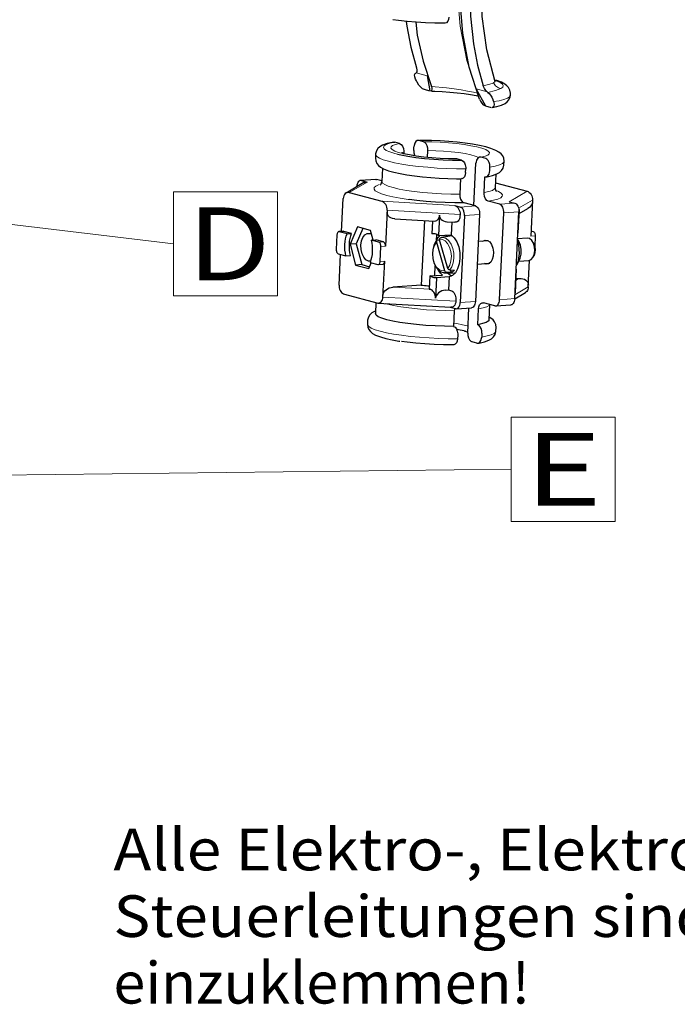
# Model space of a CAD drawing. Units: millimetres. Extents: x 0 to 210, y 0 to 297.
# Drawn here: x 138 to 169, y 98 to 145 of the extents above; entities that cross this region are included whole.
import ezdxf
from ezdxf.enums import TextEntityAlignment as Align

# ---------------------------------------------------------------- set-up
doc = ezdxf.new("R2010")
doc.units = ezdxf.units.MM
doc.header["$LTSCALE"] = 5
doc.linetypes.add('ACAD_ISO15W100', pattern=[39, 12, -3, 12, -3, 0, -3, 0, -3, 0, -3])
doc.linetypes.add('AUSGEZOGEN', pattern=[0])
for name, color, linetype in [('Konstruktionslinien', 7, 'Continuous'), ('Text', 7, 'Continuous'), ('Volllinie breit', 7, 'Continuous'), ('Volllinie schmal', 7, 'Continuous')]:
    doc.layers.add(name, color=color, linetype=linetype)
doc.styles.add('Arial', font='arial.ttf')

# ---------------------------------------------------------------- blocks, each defined once
blk = doc.blocks.new('Plh128_nNn00')
at = {"layer": 'Konstruktionslinien', "color": 96, "linetype": 'ACAD_ISO15W100', "lineweight": 18, "true_color": 0x008000}
for p, q in [((60.0933, 144.6905), (145.0771, 134.5434)), ((60.6464, 122.5368), (161.3064, 123.7108))]:
    blk.add_line(p, q, dxfattribs=at)
at = {"layer": 'Volllinie breit', "color": 9, "linetype": 'AUSGEZOGEN', "lineweight": 25, "true_color": 0xc0c0c0}
for p, q in [((156.7449, 142.3667), (156.7066, 142.4544)), ((156.7388, 142.758), (156.7189, 142.7477)), ((157.2616, 142.6179), (157.3871, 141.8872)), ((157.3988, 141.884), (157.132, 141.9555)), ((160.0874, 141.1636), (159.6271, 141.9841)), ((160.1816, 141.8198), (160.15, 141.8439)), ((160.4284, 141.4571), (160.4551, 141.3725)), ((161.2631, 141.6736), (161.2674, 141.7622)), ((160.0758, 141.1667), (160.3426, 141.0952)), ((155.9288, 139.364), (155.7047, 139.4241)), ((156.6219, 139.0317), (156.6305, 139.2091)), ((157.0928, 139.4448), (156.8687, 139.5049)), ((154.7841, 138.8455), (154.7756, 138.6681)), ((156.1407, 138.9477), (156.1375, 138.8815)), ((157.2886, 138.6942), (157.3047, 139.0285)), ((158.9153, 138.5637), (158.6912, 138.6238)), ((160.0793, 138.6445), (159.8552, 138.7046)), ((155.1125, 138.1805), (155.0816, 137.5416)), ((159.1107, 137.9721), (159.1192, 138.1495)), ((159.5111, 136.3817), (159.6091, 138.411)), ((160.2747, 138.0529), (160.2832, 138.2303)), ((160.957, 138.3356), (160.9656, 138.5132)), ((154.7951, 137.6383), (154.0676, 137.5878)), ((158.8725, 137.6763), (158.8361, 136.9221)), ((160.0001, 137.0029), (160.0365, 137.7571)), ((160.5439, 137.2437), (160.5748, 137.8829)), ((154.2269, 137.4899), (153.3647, 136.9846)), ((154.1097, 137.5836), (154.3846, 137.5099)), ((155.0829, 137.5683), (154.8372, 137.6341)), ((160.5552, 137.4764), (162.0689, 137.0708)), ((153.1538, 135.1383), (153.2303, 136.7234)), ((153.5224, 137.0047), (155.0849, 136.586)), ((158.5876, 136.3837), (158.8626, 136.31)), ((159.5901, 136.3605), (159.04, 136.5079)), ((160.7541, 136.4413), (160.204, 136.5887)), ((161.2067, 136.5655), (161.4817, 136.4918)), ((161.6926, 136.0018), (162.1096, 136.2462)), ((162.3268, 136.6421), (162.2433, 134.9118)), ((155.3427, 136.1573), (155.2592, 134.427)), ((157.8604, 135.9229), (157.813, 134.9391)), ((158.8455, 135.955), (158.8412, 135.8663)), ((159.0567, 135.8984), (158.8555, 131.7278)), ((159.7843, 135.9489), (159.583, 131.7783)), ((160.747, 131.8591), (160.9483, 136.0297)), ((161.4745, 131.9096), (161.6758, 136.0802)), ((161.6474, 135.064), (161.7017, 136.1896)), ((153.9159, 135.3532), (153.5578, 134.5234)), ((154.1689, 135.2854), (153.8488, 134.5436)), ((154.544, 135.1849), (153.9159, 135.3532)), ((155.7032, 135.7447), (157.6126, 135.6345)), ((157.1329, 135.6622), (156.9831, 132.5567)), ((157.5258, 135.6395), (157.4961, 135.024)), ((158.2252, 135.5991), (158.5934, 135.5778)), ((158.4532, 135.5859), (158.4241, 134.9815)), ((152.9285, 134.9779), (152.8943, 134.268)), ((153.2399, 135.1443), (153.0217, 135.1291)), ((153.4142, 135.0275), (153.0427, 135.127)), ((153.6324, 135.0427), (153.261, 135.1422)), ((153.4142, 135.0275), (153.6324, 135.0427)), ((154.509, 135.0408), (154.5934, 135.0024)), ((154.6687, 134.7238), (154.544, 135.1849)), ((157.5684, 135.029), (157.4961, 135.024)), ((157.7143, 134.7061), (157.728, 134.9896)), ((157.813, 134.9391), (158.4241, 134.9815)), ((158.4559, 134.9282), (157.9606, 134.8396)), ((158.4559, 134.9282), (158.4841, 134.9319)), ((162.0788, 134.8206), (161.6134, 134.7883)), ((161.6267, 135.0625), (161.6474, 135.064)), ((162.2554, 135.1619), (162.3645, 135.1327)), ((162.4615, 134.9269), (162.4367, 134.413)), ((153.8488, 134.5436), (153.5578, 134.5234)), ((153.5578, 134.5234), (153.8277, 133.5252)), ((153.8488, 134.5436), (154.1187, 133.5454)), ((154.5724, 134.7171), (154.7907, 134.7323)), ((154.9439, 134.6176), (154.5724, 134.7171)), ((155.1621, 134.6327), (154.7907, 134.7323)), ((155.0067, 133.7019), (155.041, 134.4118)), ((157.7105, 134.6248), (158.1062, 133.2554)), ((157.7526, 134.7135), (157.8623, 134.7328)), ((158.2574, 133.3654), (157.8617, 134.7348)), ((160.2024, 134.6904), (159.7219, 134.657)), ((161.66, 134.4879), (161.5987, 134.4836)), ((161.6179, 134.6437), (161.6064, 134.6429)), ((161.66, 134.4879), (161.684, 134.0737)), ((162.3577, 134.6102), (162.3187, 134.6698)), ((152.9913, 134.0622), (153.3628, 133.9627)), ((153.029, 132.5528), (153.1004, 134.033)), ((153.3628, 133.9627), (153.5811, 133.9778)), ((161.684, 134.0737), (161.6198, 133.6535)), ((162.3704, 133.9257), (162.4008, 133.9901)), ((154.1187, 133.5454), (153.8277, 133.5252)), ((153.8277, 133.5252), (154.4558, 133.3569)), ((154.1187, 133.5454), (154.4938, 133.4449)), ((154.4558, 133.3569), (154.5768, 133.6373)), ((154.521, 133.6523), (154.8925, 133.5527)), ((154.9135, 133.5507), (155.1318, 133.5658)), ((155.1415, 131.9867), (155.2249, 133.7171)), ((157.6327, 133.0149), (157.6555, 133.4876)), ((159.6695, 133.5708), (160.2772, 133.613)), ((161.5639, 133.5239), (161.5524, 133.5231)), ((161.6198, 133.6535), (161.5585, 133.6492)), ((161.6074, 133.6204), (161.633, 133.6518)), ((161.6738, 133.7099), (162.1536, 133.7432)), ((162.1255, 132.4715), (162.1872, 133.7486)), ((157.3984, 132.9986), (157.368, 132.3696)), ((157.3984, 132.9986), (158.0095, 133.041)), ((157.7152, 132.9137), (157.6677, 131.9298)), ((158.3263, 132.9561), (157.7152, 132.9137)), ((158.0775, 133.1555), (158.5803, 133.1361)), ((158.4281, 133.1687), (158.1969, 133.1759)), ((158.3263, 132.9561), (158.296, 132.3272)), ((158.3481, 133.2859), (158.5793, 133.2787)), ((158.4281, 133.1687), (158.3946, 133.2845)), ((161.509, 132.1964), (161.5633, 133.3221)), ((161.5633, 133.3221), (161.5426, 133.3206)), ((156.9831, 132.5567), (155.6174, 132.4619)), ((161.5416, 132.8732), (161.6924, 132.8836)), ((153.2869, 132.1241), (154.8493, 131.7054)), ((157.368, 132.3696), (157.4099, 132.3584)), ((158.1394, 132.3163), (158.296, 132.3272)), ((158.296, 132.3272), (158.3907, 132.3018)), ((161.4744, 131.9075), (161.9911, 132.2103)), ((154.8006, 131.7185), (154.7755, 131.1969)), ((154.8936, 131.6982), (158.3964, 131.4959)), ((158.3743, 131.4972), (158.6271, 131.4295)), ((158.6485, 131.8731), (158.6442, 131.7844)), ((160.5186, 131.5608), (159.9685, 131.7082)), ((160.2378, 130.8991), (160.2729, 131.6266)), ((160.5607, 131.5566), (161.2882, 131.6071)), ((158.5663, 131.3317), (158.5299, 130.5774)), ((158.6692, 131.4253), (159.3967, 131.4758)), ((159.2151, 130.2472), (159.274, 131.4673)), ((159.6939, 130.6582), (159.7303, 131.4125)), ((154.3988, 130.8591), (154.3902, 130.6818)), ((158.7339, 130.1632), (158.7253, 129.9857)), ((159.8979, 130.244), (159.8893, 130.0665)), ((160.5717, 130.3493), (160.5802, 130.5269)), ((159.6511, 129.7708), (159.427, 129.8309))]:
    blk.add_line(p, q, dxfattribs=at)
for points in [[(159.7803, 141.488), (159.2903, 143.0309), (158.9834, 144.6593), (158.873, 145.9842), (158.8776, 146.917)], [(159.3196, 146.8581), (159.3455, 145.4857), (159.4924, 144.1457), (159.6916, 143.1232), (159.9634, 142.1332)], [(160.5301, 142.3188), (160.1318, 143.857), (159.9087, 145.4678), (159.8658, 147.073)], [(158.0725, 145.1385), (157.6344, 145.1425), (157.1856, 145.1582), (156.737, 145.1852), (156.2996, 145.2228), (155.8841, 145.2701), (155.6226, 145.3067)], [(156.2572, 145.2301), (156.2818, 145.0061), (156.481, 143.9835), (156.7528, 142.9936)], [(158.3106, 145.4342), (158.2935, 145.3234), (158.2553, 145.2313), (158.1997, 145.1663), (158.131, 145.1353), (158.0725, 145.1385)], [(156.713, 145.1917), (156.7879, 144.5699), (157.0756, 143.3098), (157.4759, 142.1055)], [(156.7528, 142.9936), (156.7749, 142.8931), (156.7711, 142.8107), (156.7388, 142.758)], [(156.7066, 142.4544), (156.6696, 142.5685), (156.6637, 142.6665), (156.6891, 142.728), (156.7189, 142.7477)], [(161.2648, 141.762), (161.2679, 141.7786), (161.2427, 141.9295), (161.1816, 142.0467), (161.0993, 142.1384), (160.992, 142.2181), (160.8308, 142.301), (160.6063, 142.3833), (160.5222, 142.4066)], [(157.132, 141.9555), (157.0482, 141.9953), (156.9593, 142.0659), (156.8644, 142.1703), (156.7775, 142.3013), (156.7449, 142.3667)], [(157.4336, 141.8823), (157.4573, 141.8811), (157.4961, 141.9107), (157.5081, 141.9655), (157.4982, 142.0363), (157.4759, 142.1055)], [(160.15, 141.8439), (160.0805, 141.9155), (160.0201, 142.0043), (159.9744, 142.1017), (159.9634, 142.1332)], [(157.5004, 141.8767), (157.6369, 141.8739), (157.9873, 141.8593), (158.3554, 141.8356), (158.7134, 141.8035), (159.0489, 141.7643), (159.3554, 141.719), (159.621, 141.6698), (159.7306, 141.6442)], [(159.7803, 141.488), (159.8284, 141.3891), (159.8955, 141.2949), (159.964, 141.2278), (160.0292, 141.1849), (160.0758, 141.1667)], [(160.1816, 141.8198), (160.2501, 141.7611), (160.317, 141.6799), (160.3758, 141.5834), (160.4221, 141.4763), (160.4284, 141.4571)], [(160.3936, 141.092), (160.6063, 141.1329), (160.8322, 141.1986), (161.0099, 141.2822), (161.1126, 141.3597), (161.1978, 141.4635), (161.2524, 141.5965), (161.2567, 141.6751)], [(160.4551, 141.3725), (160.4794, 141.2537), (160.471, 141.161), (160.4279, 141.1023), (160.3927, 141.0975)], [(155.6461, 139.4267), (155.5854, 139.4165), (155.3402, 139.3606), (155.1235, 139.2829), (154.9964, 139.21), (154.8995, 139.1233), (154.824, 139.0079), (154.7856, 138.8663), (154.7875, 138.8453)], [(155.646, 139.4272), (155.6462, 139.4273), (155.7047, 139.4241)], [(155.9288, 139.364), (156.0079, 139.3197), (156.0757, 139.2341), (156.1223, 139.1191), (156.1408, 138.9968), (156.1407, 138.9477)], [(156.8687, 139.5049), (156.7916, 139.5037), (156.7211, 139.4587), (156.6676, 139.3766), (156.637, 139.2708), (156.6305, 139.2091)], [(160.9623, 138.5134), (160.9504, 138.65), (160.8952, 138.7745), (160.8172, 138.8706), (160.7167, 138.9517), (160.5715, 139.0326), (160.3322, 139.1251), (160.0841, 139.1958), (159.7802, 139.2638), (159.4465, 139.3235), (159.0854, 139.3755), (158.7017, 139.4197), (158.3016, 139.4556), (157.8919, 139.4828), (157.4797, 139.5008), (157.0725, 139.5093), (156.9035, 139.509)], [(157.3047, 139.0285), (157.2986, 139.1415), (157.2711, 139.2475), (157.2242, 139.3399), (157.1588, 139.4112), (157.0928, 139.4448)], [(154.7792, 138.6647), (154.7908, 138.5312), (154.846, 138.4067), (154.924, 138.3106), (155.0245, 138.2295), (155.1697, 138.1486), (155.4089, 138.0561), (155.657, 137.9854), (155.961, 137.9174), (156.2947, 137.8577), (156.6558, 137.8057), (157.0394, 137.7615), (157.4396, 137.7256), (157.8493, 137.6984), (158.2615, 137.6804), (158.6686, 137.6719), (158.8376, 137.6722)], [(155.8333, 138.8515), (156.0016, 138.8141), (156.3435, 138.7511), (156.7269, 138.6953), (157.1424, 138.648), (157.5798, 138.6104), (158.0284, 138.5834), (158.4772, 138.5677), (158.9153, 138.5637)], [(158.6912, 138.6238), (158.2937, 138.6307), (157.8896, 138.6483), (157.4893, 138.6761), (157.1032, 138.7134), (156.7411, 138.7593), (156.4125, 138.8125), (156.1258, 138.8716), (156.1033, 138.877)], [(156.6219, 139.0317), (156.6281, 138.9146), (156.6565, 138.8046), (156.672, 138.7748)], [(159.8552, 138.7046), (159.7739, 138.7032), (159.6997, 138.6557), (159.6434, 138.5682), (159.6136, 138.4589), (159.6091, 138.411)], [(160.2832, 138.2303), (160.2771, 138.3474), (160.2487, 138.4574), (160.2007, 138.5501), (160.1367, 138.6167), (160.0793, 138.6445)], [(158.9153, 138.5637), (158.9903, 138.5218), (159.0547, 138.4407), (159.099, 138.3323), (159.1188, 138.213), (159.1192, 138.1495)], [(160.0952, 137.7545), (160.1558, 137.7647), (160.4009, 137.8206), (160.6176, 137.8983), (160.7448, 137.9712), (160.8417, 138.0579), (160.9172, 138.1733), (160.9556, 138.3149), (160.9535, 138.339)], [(154.7951, 137.6383), (154.7956, 137.6383), (154.8372, 137.6341)], [(159.1107, 137.9721), (159.0935, 137.8612), (159.0553, 137.7691), (158.9998, 137.7042), (158.931, 137.6731), (158.9067, 137.6745)], [(160.0365, 137.7571), (160.1136, 137.7583), (160.1841, 137.8033), (160.2376, 137.8854), (160.2682, 137.9912), (160.2747, 138.0529)], [(154.1097, 137.5836), (154.0681, 137.5878), (154.0275, 137.5783), (153.9894, 137.5553), (153.9553, 137.5197), (153.9264, 137.4729), (153.9039, 137.4168), (153.8887, 137.3534), (153.8813, 137.2853)], [(154.2269, 137.4899), (154.229, 137.4911), (154.2781, 137.5111), (154.3307, 137.5175), (154.3846, 137.5099)], [(155.0776, 137.5414), (155.0608, 137.4491), (155.0194, 137.383), (155.0005, 137.3656), (155.0018, 137.3662)], [(160.6042, 137.064), (160.6, 137.0685), (160.5697, 137.1146), (160.5438, 137.2209), (160.548, 137.2439)], [(153.5224, 137.0047), (153.4684, 137.0122), (153.4158, 137.0058), (153.3667, 136.9858), (153.3229, 136.9528), (153.2861, 136.9082), (153.2578, 136.8536), (153.2389, 136.7912), (153.2303, 136.7234)], [(158.8361, 136.9221), (158.8422, 136.8057), (158.8705, 136.6964), (158.9184, 136.6034), (158.9829, 136.5358), (159.04, 136.5079)], [(160.204, 136.5887), (160.1295, 136.6305), (160.0655, 136.711), (160.0206, 136.8199), (160.0005, 136.9402), (160.0001, 137.0029)], [(162.0689, 137.0708), (162.1223, 137.0496), (162.1729, 137.0155), (162.2188, 136.97), (162.2584, 136.9147), (162.29, 136.8517), (162.3124, 136.7836), (162.3248, 136.7128), (162.3268, 136.6421)], [(155.3427, 136.1573), (155.3408, 136.228), (155.3283, 136.2988), (155.3059, 136.367), (155.2743, 136.4299), (155.2347, 136.4852), (155.1888, 136.5308), (155.1382, 136.5648), (155.0849, 136.586)], [(159.04, 136.5079), (158.5942, 136.5087), (158.1349, 136.5206), (157.6717, 136.5432), (157.2141, 136.5762), (156.7713, 136.6188), (156.3947, 136.6645)], [(158.5876, 136.3837), (158.641, 136.3625), (158.6916, 136.3285), (158.7375, 136.2829), (158.7771, 136.2276), (158.8087, 136.1647), (158.8311, 136.0965), (158.8436, 136.0257), (158.8455, 135.955)], [(159.0567, 135.8984), (159.056, 135.9688), (159.0472, 136.0386), (159.0307, 136.1052), (159.007, 136.166), (158.9771, 136.2187), (158.9422, 136.2613), (158.9035, 136.2921), (158.8626, 136.31)], [(159.5901, 136.3605), (159.631, 136.3426), (159.6697, 136.3118), (159.7046, 136.2692), (159.7345, 136.2165), (159.7582, 136.1557), (159.7747, 136.0891), (159.7835, 136.0193), (159.7843, 135.9489)], [(160.9483, 136.0297), (160.9475, 136.1001), (160.9387, 136.1699), (160.9222, 136.2365), (160.8985, 136.2973), (160.8686, 136.35), (160.8337, 136.3926), (160.795, 136.4234), (160.7541, 136.4413)], [(161.4817, 136.4918), (161.5225, 136.4739), (161.5612, 136.4431), (161.5961, 136.4005), (161.626, 136.3478), (161.6497, 136.287), (161.6662, 136.2204), (161.6751, 136.1506), (161.6758, 136.0802)], [(162.3225, 136.5534), (162.3104, 136.4835), (162.2813, 136.4152), (162.2364, 136.3509), (162.1773, 136.2932), (162.1096, 136.2462)], [(155.7032, 135.7447), (155.6875, 135.7459), (155.6032, 135.7601), (155.5262, 135.7875), (155.4594, 135.8269), (155.4055, 135.8767), (155.3665, 135.9352), (155.3438, 136), (155.3384, 136.0686)], [(157.6126, 135.6345), (157.6223, 135.6341), (157.6749, 135.6405), (157.724, 135.6606), (157.7678, 135.6935), (157.8046, 135.7382), (157.8329, 135.7927), (157.8518, 135.8551), (157.8604, 135.9229)], [(157.8604, 135.9229), (157.8658, 135.8543), (157.8885, 135.7895), (157.9275, 135.7311), (157.9815, 135.6812), (158.0482, 135.6418), (158.1252, 135.6145), (158.2095, 135.6002), (158.2252, 135.5991)], [(158.8412, 135.8663), (158.8326, 135.7985), (158.8137, 135.7361), (158.7854, 135.6815), (158.7486, 135.6369), (158.7048, 135.6039), (158.6556, 135.5839), (158.6031, 135.5775), (158.5934, 135.5778)], [(161.6759, 136.0822), (161.6896, 136.1197), (161.7017, 136.1896)], [(153.0427, 135.127), (153.0219, 135.1292), (153.0016, 135.1244), (152.9826, 135.1129), (152.9655, 135.0951), (152.9511, 135.0717), (152.9398, 135.0436), (152.9322, 135.012), (152.9285, 134.9779)], [(153.261, 135.1422), (153.2402, 135.1443), (153.2399, 135.1443)], [(153.3628, 133.9627), (153.3338, 134.0977), (153.3148, 134.2365), (153.306, 134.3769), (153.3075, 134.5168), (153.3193, 134.6539), (153.3413, 134.7861), (153.3731, 134.9112), (153.4142, 135.0275)], [(153.5811, 133.9778), (153.5521, 134.1128), (153.533, 134.2517), (153.5242, 134.3921), (153.5257, 134.5319), (153.5376, 134.669), (153.5596, 134.8012), (153.5913, 134.9264), (153.6324, 135.0426)], [(154.5407, 133.7037), (154.4448, 133.7097), (154.3239, 133.7751), (154.2181, 133.8992), (154.1376, 134.0699), (154.0902, 134.2705), (154.0808, 134.4814), (154.1101, 134.6818), (154.1753, 134.8523), (154.27, 134.9761), (154.385, 135.041), (154.509, 135.0408)], [(157.813, 134.9391), (157.7746, 134.9645), (157.7356, 134.9859), (157.6961, 135.003), (157.6562, 135.0159), (157.6161, 135.0245), (157.5759, 135.0287), (157.5358, 135.0285), (157.4961, 135.024)], [(157.7143, 134.7061), (157.7517, 134.7787), (157.7933, 134.8444), (157.8387, 134.9026), (157.8774, 134.9435)], [(157.8617, 134.7348), (157.8577, 134.7634), (157.8627, 134.7894), (157.8759, 134.8095), (157.8957, 134.8215), (157.9038, 134.8235)], [(157.951, 134.8335), (157.9242, 134.8311), (157.8836, 134.8167)], [(158.2121, 134.9668), (158.1931, 134.9477), (158.1295, 134.8698)], [(158.4241, 134.9815), (158.5702, 134.8371), (158.692, 134.636), (158.7812, 134.3921), (158.8317, 134.122), (158.8399, 133.8443), (158.8054, 133.578), (158.7305, 133.3415), (158.6203, 133.151), (158.4824, 133.0195), (158.3263, 132.9561)], [(162.1536, 133.7432), (162.1545, 133.7433), (162.2601, 133.7838), (162.3484, 133.8844), (162.4087, 134.0329), (162.4337, 134.2115), (162.4204, 134.3986), (162.3704, 134.5716), (162.2897, 134.7096), (162.1882, 134.7961), (162.0788, 134.8206)], [(162.3645, 135.1327), (162.3849, 135.1237), (162.4042, 135.1083), (162.4217, 135.087), (162.4367, 135.0607), (162.4485, 135.0303), (162.4568, 134.997), (162.4612, 134.9621), (162.4615, 134.9269)], [(154.5724, 134.7171), (154.6014, 134.5821), (154.6204, 134.4433), (154.6293, 134.3029), (154.6277, 134.163), (154.6159, 134.0259), (154.5939, 133.8937), (154.5621, 133.7685), (154.521, 133.6523)], [(155.041, 134.4118), (155.0406, 134.447), (155.0362, 134.4819), (155.0279, 134.5152), (155.0161, 134.5456), (155.0011, 134.572), (154.9837, 134.5933), (154.9643, 134.6087), (154.9439, 134.6176)], [(155.2592, 134.427), (155.2588, 134.4621), (155.2544, 134.497), (155.2462, 134.5303), (155.2343, 134.5607), (155.2194, 134.5871), (155.2019, 134.6084), (155.1826, 134.6238), (155.1621, 134.6327)], [(157.7303, 134.7059), (157.6729, 134.6325), (157.5903, 134.4678), (157.5388, 134.2709), (157.5216, 134.056), (157.5394, 133.8377), (157.5912, 133.6297), (157.6746, 133.4454), (157.7865, 133.2968), (157.9232, 133.1959), (158.0299, 133.1645)], [(157.7526, 134.7135), (157.7313, 134.7048), (157.7157, 134.688), (157.7075, 134.6647), (157.7077, 134.6373), (157.7105, 134.6248)], [(159.9394, 134.6721), (159.9438, 134.6757), (160.051, 134.7243), (160.1644, 134.7098), (160.2717, 134.6338), (160.3613, 134.5046), (160.4234, 134.3362), (160.4515, 134.1467), (160.4423, 133.9569), (160.3969, 133.7871), (160.3203, 133.6559), (160.2207, 133.5774), (160.1089, 133.5601), (160.0141, 133.5947)], [(161.633, 133.6518), (161.6579, 133.6852), (161.7369, 133.848), (161.7803, 134.0483), (161.784, 134.2663), (161.7476, 134.4809), (161.6746, 134.6709), (161.6125, 134.77)], [(161.6179, 134.6437), (161.624, 134.6248), (161.6298, 134.6057), (161.6354, 134.5865), (161.6408, 134.567), (161.646, 134.5475), (161.6509, 134.5277), (161.6556, 134.5079), (161.66, 134.4879)], [(162.3577, 134.6102), (162.3613, 134.6046), (162.4252, 134.4589), (162.4531, 134.2869), (162.4408, 134.115), (162.4008, 133.9902)], [(152.8943, 134.268), (152.8946, 134.2328), (152.899, 134.1979), (152.9073, 134.1646), (152.9191, 134.1342), (152.9341, 134.1078), (152.9516, 134.0865), (152.9709, 134.0711), (152.9913, 134.0622)], [(154.8925, 133.5527), (154.9133, 133.5506), (154.9336, 133.5554), (154.9526, 133.5669), (154.9697, 133.5847), (154.9841, 133.6081), (154.9954, 133.6362), (155.003, 133.6678), (155.0067, 133.7019)], [(155.1318, 133.5658), (155.1518, 133.5706), (155.1709, 133.5821), (155.188, 133.5999), (155.2024, 133.6232), (155.2136, 133.6513), (155.2212, 133.683), (155.2249, 133.7171)], [(161.6198, 133.6535), (161.6135, 133.6364), (161.6071, 133.6195), (161.6004, 133.6029), (161.5935, 133.5865), (161.5864, 133.5704), (161.5791, 133.5546), (161.5716, 133.5391), (161.5639, 133.5239)], [(157.7152, 132.9137), (157.6755, 132.9091), (157.6354, 132.909), (157.5953, 132.9132), (157.5551, 132.9217), (157.5152, 132.9346), (157.4757, 132.9518), (157.4367, 132.9731), (157.3984, 132.9986)], [(158.0095, 133.041), (157.9546, 133.0858), (157.9022, 133.1388), (157.8525, 133.1997), (157.8061, 133.2679), (157.7918, 133.2914)], [(158.0775, 133.1555), (158.0597, 133.1567), (158.0374, 133.1597)], [(158.1062, 133.2554), (158.1186, 133.2273), (158.1381, 133.2031), (158.1622, 133.1855), (158.188, 133.1767), (158.1969, 133.1759)], [(158.2489, 133.1489), (158.385, 133.0372), (158.4549, 133.0026)], [(158.3481, 133.2859), (158.3227, 133.2913), (158.2981, 133.3054), (158.2771, 133.3266), (158.2618, 133.353), (158.2574, 133.3654)], [(158.5793, 133.2787), (158.5619, 133.2602), (158.544, 133.243), (158.5257, 133.2272), (158.5069, 133.2127), (158.4877, 133.1995), (158.4681, 133.1878), (158.4483, 133.1776), (158.4281, 133.1687)], [(158.6087, 133.1363), (158.5832, 133.136), (158.5803, 133.1361)], [(153.029, 132.5528), (153.0302, 132.49), (153.0397, 132.4269), (153.0573, 132.3654), (153.0823, 132.3074), (153.1141, 132.2545), (153.1517, 132.2085), (153.1939, 132.1707), (153.2394, 132.1423), (153.2869, 132.1241)], [(155.1457, 132.0754), (155.1578, 132.1453), (155.1869, 132.2137), (155.2319, 132.278), (155.291, 132.3357), (155.362, 132.3846), (155.4422, 132.4228), (155.5284, 132.449), (155.6174, 132.4619)], [(156.9831, 132.5567), (157.0598, 132.5499), (157.1371, 132.5434), (157.2149, 132.5373), (157.293, 132.5314), (157.3715, 132.5259), (157.3755, 132.5256)], [(161.6924, 132.8836), (161.7807, 132.883), (161.865, 132.8687), (161.942, 132.8413), (162.0088, 132.802), (162.0627, 132.7521), (162.1018, 132.6937), (162.1244, 132.6289), (162.1298, 132.5602)], [(162.1255, 132.4715), (162.1184, 132.411), (162.1031, 132.3545), (162.0801, 132.3039), (162.0502, 132.2606), (162.0142, 132.2259), (161.9911, 132.2103)], [(154.8493, 131.7054), (154.9033, 131.6979), (154.9559, 131.7043), (155.005, 131.7243), (155.0488, 131.7573), (155.0856, 131.8019), (155.114, 131.8565), (155.1328, 131.9189), (155.1415, 131.9867)], [(157.6677, 131.9298), (157.6665, 131.9925), (157.657, 132.0556), (157.6395, 132.1171), (157.6144, 132.1752), (157.5826, 132.228), (157.5451, 132.274), (157.5029, 132.3118), (157.4574, 132.3402), (157.4099, 132.3584)], [(158.1394, 132.3163), (158.0504, 132.3033), (157.9642, 132.2772), (157.884, 132.2389), (157.813, 132.19), (157.7539, 132.1323), (157.7089, 132.068), (157.6798, 131.9996), (157.6677, 131.9298)], [(158.3907, 132.3018), (158.444, 132.2806), (158.4946, 132.2466), (158.5406, 132.201), (158.5801, 132.1457), (158.6117, 132.0828), (158.6342, 132.0146), (158.6466, 131.9438), (158.6485, 131.8731)], [(161.509, 132.1964), (161.5051, 132.2576), (161.4934, 132.3009)], [(158.6442, 131.7844), (158.6356, 131.7166), (158.6168, 131.6542), (158.5884, 131.5996), (158.5516, 131.555), (158.5078, 131.522), (158.4587, 131.502), (158.4061, 131.4956), (158.3964, 131.4959)], [(158.6271, 131.4295), (158.6687, 131.4252), (158.7093, 131.4348), (158.7474, 131.4578), (158.7815, 131.4934), (158.8104, 131.5401), (158.8329, 131.5963), (158.8481, 131.6596), (158.8555, 131.7278)], [(159.583, 131.7783), (159.5756, 131.7101), (159.5604, 131.6468), (159.5379, 131.5906), (159.509, 131.5439), (159.4749, 131.5083), (159.4368, 131.4853), (159.3967, 131.4758)], [(159.7303, 131.4125), (159.7474, 131.5226), (159.7854, 131.6141), (159.8409, 131.6794), (159.9102, 131.7112), (159.9685, 131.7082)], [(160.5186, 131.5608), (160.5602, 131.5565), (160.6008, 131.5661), (160.6389, 131.5891), (160.673, 131.6247), (160.7019, 131.6714), (160.7244, 131.7276), (160.7396, 131.7909), (160.747, 131.8591)], [(161.4745, 131.9096), (161.4671, 131.8414), (161.4519, 131.7781), (161.4294, 131.7219), (161.4005, 131.6752), (161.3664, 131.6396), (161.3283, 131.6166), (161.2882, 131.6071)], [(154.781, 131.312), (154.7382, 131.2966), (154.611, 131.2237), (154.5141, 131.1369), (154.4386, 131.0216), (154.4003, 130.8799), (154.4021, 130.859)], [(158.5299, 130.5774), (158.0919, 130.5814), (157.643, 130.5971), (157.1944, 130.6241), (156.757, 130.6617), (156.3415, 130.7089), (155.9581, 130.7648), (155.6162, 130.8278), (155.3241, 130.8965), (155.089, 130.9691), (154.9166, 131.0439), (154.8112, 131.119), (154.7754, 131.1927), (154.7755, 131.1969)], [(158.5866, 131.4403), (158.5727, 131.3925), (158.5663, 131.3317)], [(154.3938, 130.6784), (154.4054, 130.5448), (154.4606, 130.4204), (154.5387, 130.3243), (154.6391, 130.2432), (154.7843, 130.1623), (155.0236, 130.0698), (155.2717, 129.999), (155.5756, 129.931), (155.9093, 129.8714), (155.9569, 129.8646)], [(158.5299, 130.5774), (158.6049, 130.5355), (158.6693, 130.4544), (158.7137, 130.346), (158.7334, 130.2267), (158.7339, 130.1632)], [(160.2378, 130.8991), (160.2033, 130.8329), (160.0991, 130.7676), (159.928, 130.7089), (159.6939, 130.6582)], [(159.8979, 130.244), (159.8917, 130.3611), (159.8633, 130.4711), (159.8153, 130.5637), (159.7513, 130.6304), (159.6939, 130.6582)], [(160.5769, 130.5271), (160.565, 130.6637), (160.5098, 130.7882), (160.4318, 130.8843), (160.3313, 130.9654), (160.2433, 131.0144)], [(159.1137, 130.3491), (158.9433, 130.3824), (158.683, 130.4256)], [(159.0557, 130.3506), (159.146, 130.3321), (159.2183, 130.3134)], [(159.2151, 130.2472), (159.2212, 130.1342), (159.2488, 130.0282), (159.2956, 129.9357), (159.361, 129.8645), (159.427, 129.8309)], [(159.7099, 129.7682), (159.7704, 129.7784), (160.0156, 129.8342), (160.2323, 129.9119), (160.3594, 129.9849), (160.4564, 130.0716), (160.5318, 130.187), (160.5702, 130.3286), (160.5681, 130.3527)], [(158.4871, 129.69), (158.049, 129.694), (157.6002, 129.7097), (157.1516, 129.7367), (156.7142, 129.7743), (156.2987, 129.8216), (156.0373, 129.8582)], [(158.7253, 129.9857), (158.7082, 129.8749), (158.67, 129.7828), (158.6144, 129.7179), (158.5456, 129.6868), (158.4871, 129.69)], [(159.6511, 129.7708), (159.7282, 129.7719), (159.7987, 129.8169), (159.8522, 129.8991), (159.8828, 130.0049), (159.8893, 130.0665)]]:
    blk.add_lwpolyline(points, dxfattribs=at)
at = {"layer": 'Volllinie schmal', "color": 136, "linetype": 'AUSGEZOGEN', "lineweight": 18, "true_color": 0x008080}
for p, q in [((156.7388, 142.758), (157.2616, 142.6179)), ((159.6271, 141.9841), (160.15, 141.8439)), ((156.1407, 138.9477), (156.0108, 138.9099)), ((154.3846, 137.5099), (153.5224, 137.0047)), ((145.0771, 137.0434), (145.0771, 132.0434)), ((150.0771, 132.0434), (150.0771, 137.0434)), ((161.2067, 136.5655), (162.0689, 137.0708)), ((155.0849, 136.586), (158.5876, 136.3837)), ((158.8626, 136.31), (159.5901, 136.3605)), ((160.7541, 136.4413), (161.4817, 136.4918)), ((162.3268, 136.6421), (161.6597, 136.2512)), ((158.8455, 135.955), (155.3427, 136.1573)), ((159.7843, 135.9489), (159.0567, 135.8984)), ((161.6758, 136.0802), (160.9483, 136.0297)), ((153.0427, 135.127), (153.261, 135.1422)), ((162.4615, 134.9269), (162.2433, 134.9118)), ((162.3645, 135.1327), (162.2536, 135.125)), ((154.9439, 134.6176), (155.1621, 134.6327)), ((155.041, 134.4118), (155.2592, 134.427)), ((155.0067, 133.7019), (155.2249, 133.7171)), ((158.1969, 133.1759), (158.0775, 133.1555)), ((155.6174, 132.4619), (157.4099, 132.3584)), ((161.4835, 132.0952), (162.1255, 132.4715)), ((161.5378, 132.793), (161.6924, 132.8836)), ((155.1415, 131.9867), (158.6442, 131.7844)), ((158.1394, 132.3163), (158.3907, 132.3018)), ((158.8555, 131.7278), (159.583, 131.7783)), ((160.747, 131.8591), (161.4745, 131.9096)), ((161.3064, 126.2108), (161.3064, 121.2108)), ((166.3064, 121.2108), (166.3064, 126.2108))]:
    blk.add_line(p, q, dxfattribs=at)
for points in [[(159.6813, 141.7792), (159.1738, 143.3426), (158.8553, 144.9953), (158.7402, 146.3414), (158.7426, 146.9076)], [(160.5253, 142.3917), (160.6076, 142.3639), (160.7785, 142.2905), (160.8851, 142.2168), (160.9248, 142.1443), (160.8967, 142.075), (160.8014, 142.0103)], [(157.4759, 142.1055), (157.4759, 142.1055), (158.1999, 142.032), (158.5578, 141.9866), (158.8988, 141.9365), (159.2105, 141.883), (159.4859, 141.8269), (159.6813, 141.7792), (159.6813, 141.7792)], [(159.9634, 142.1332), (159.9634, 142.1333), (160.2134, 142.1895), (160.3955, 142.2464), (160.4398, 142.266), (160.4744, 142.2859)], [(160.8014, 142.0103), (160.5558, 141.9086), (160.1816, 141.8198)], [(160.4744, 142.2859), (160.5145, 142.3305), (160.5049, 142.3665)], [(160.8014, 142.0103), (160.7455, 142.0189), (160.6913, 142.0362), (160.6404, 142.0619), (160.594, 142.0952), (160.5532, 142.1354), (160.5192, 142.1813), (160.4927, 142.2319), (160.4744, 142.2859)], [(161.2631, 141.6736), (161.263, 141.6716), (161.225, 141.5999), (161.1226, 141.5329), (160.9577, 141.4719), (160.7337, 141.418), (160.4551, 141.3725)], [(155.7047, 139.4241), (155.4707, 139.3734), (155.2995, 139.3147), (155.1953, 139.2493), (155.1608, 139.179), (155.1966, 139.1053), (155.302, 139.0302), (155.4744, 138.9554), (155.7095, 138.8828), (155.8333, 138.8515)], [(156.1033, 138.877), (155.8883, 138.9353), (155.7063, 139.0017), (155.5844, 139.0692), (155.5257, 139.1361), (155.5318, 139.2007), (155.6025, 139.2612), (155.736, 139.3161), (155.9288, 139.364)], [(157.0928, 139.4448), (157.4903, 139.4379), (157.8944, 139.4203), (158.2947, 139.3924), (158.6808, 139.3551), (159.0429, 139.3093), (159.3715, 139.2561), (159.6582, 139.1969), (159.8957, 139.1333), (160.0777, 139.0669), (160.1996, 138.9993), (160.2583, 138.9324), (160.2522, 138.8679), (160.1815, 138.8074), (160.048, 138.7525), (159.8552, 138.7046)], [(159.1192, 138.1495), (158.6734, 138.1503), (158.2142, 138.1622), (157.751, 138.1848), (157.2933, 138.2178), (156.8505, 138.2605), (156.4317, 138.3119), (156.0454, 138.3711), (155.6996, 138.4368), (155.4013, 138.5076), (155.1567, 138.5822), (154.9708, 138.659), (154.8474, 138.7364), (154.7889, 138.8129), (154.7841, 138.8455)], [(159.7565, 138.692), (159.7451, 138.6979), (159.5798, 138.7602), (159.3576, 138.8197), (159.0853, 138.8747), (158.7714, 138.9233), (158.4254, 138.9641), (158.0581, 138.9958), (157.6806, 139.0175), (157.3047, 139.0285)], [(160.9656, 138.5132), (160.9531, 138.4719), (160.8793, 138.402), (160.7409, 138.3376), (160.5409, 138.28), (160.2832, 138.2303)], [(156.3947, 136.6645), (156.3525, 136.6703), (155.9662, 136.7294), (155.6204, 136.7951), (155.3221, 136.866), (155.0775, 136.9406), (154.8916, 137.0174), (154.7681, 137.0948), (154.7097, 137.1713), (154.7175, 137.2452), (154.7913, 137.3151), (154.9296, 137.3795), (154.9644, 137.3914)], [(155.0817, 137.5422), (155.0816, 137.5373), (155.1174, 137.4637), (155.2228, 137.3886), (155.3952, 137.3138), (155.6303, 137.2412), (155.9224, 137.1725), (156.2643, 137.1095), (156.6477, 137.0536), (157.0632, 137.0063), (157.5006, 136.9687), (157.9492, 136.9418), (158.398, 136.9261), (158.8361, 136.9221)], [(160.0001, 137.0029), (160.2341, 137.0535), (160.4053, 137.1123), (160.5094, 137.1776), (160.5439, 137.2431)], [(160.6478, 137.0823), (160.6997, 137.058), (160.8232, 136.9806), (160.8816, 136.9041), (160.8739, 136.8302), (160.8, 136.7603), (160.6617, 136.6959), (160.4617, 136.6383), (160.204, 136.5887)], [(157.9606, 134.8396), (158.041, 134.8427), (158.1789, 134.7962), (158.3068, 134.6878), (158.4148, 134.5258), (158.4943, 134.3228), (158.5393, 134.0946), (158.5463, 133.8591), (158.5146, 133.6345), (158.4468, 133.4384), (158.3481, 133.2859)], [(157.7105, 134.6248), (157.6173, 134.4698), (157.5582, 134.2706), (157.5389, 134.0457), (157.561, 133.8161), (157.6225, 133.6032), (157.7177, 133.4268), (157.8377, 133.3033), (157.9714, 133.2444), (158.1062, 133.2554)], [(158.2574, 133.3654), (158.3506, 133.5203), (158.4097, 133.7196), (158.4291, 133.9444), (158.407, 134.1741), (158.3454, 134.387), (158.2502, 134.5634), (158.1302, 134.6868), (157.9965, 134.7458), (157.8617, 134.7348)], [(158.5663, 131.3317), (158.1283, 131.3357), (157.6794, 131.3514), (157.2308, 131.3783), (156.7934, 131.4159), (156.3779, 131.4632), (155.9945, 131.5191), (155.6526, 131.5821), (155.3605, 131.6507), (155.2688, 131.6765)], [(160.2684, 131.6278), (160.2397, 131.5872), (160.1355, 131.5218), (159.9644, 131.4631), (159.7303, 131.4125)], [(154.3902, 130.6818), (154.395, 130.6491), (154.4534, 130.5727), (154.5769, 130.4952), (154.7628, 130.4184), (155.0074, 130.3438), (155.3057, 130.273), (155.6515, 130.2073), (156.0377, 130.1481), (156.4565, 130.0967), (156.8993, 130.054), (157.357, 130.021), (157.8202, 129.9984), (158.2794, 129.9865), (158.7253, 129.9857)], [(158.5376, 130.7363), (158.6914, 130.7109), (158.9636, 130.6559), (159.1858, 130.5964), (159.2313, 130.5815)], [(159.8893, 130.0665), (160.1469, 130.1162), (160.347, 130.1738), (160.4853, 130.2382), (160.5591, 130.3081), (160.5717, 130.3493)]]:
    blk.add_lwpolyline(points, dxfattribs=at)
at = {"layer": 'Text', "color": 96, "linetype": 'AUSGEZOGEN', "lineweight": 18, "true_color": 0x008000, "style": 'Arial'}
for s, width, p, p2 in [('Alle Elektro-, Elektroden- und', 1.130116, (142.184, 104.4473), (183.214, 104.4473)), ('Steuerleitungen sind in die Kabelhalter', 1.129059, (142.184, 101.2473), (196.144, 101.2473)), ('einzuklemmen!', 1.067015, (142.184, 98.0473), (162.214, 98.0473))]:
    blk.add_text(s, height=2, dxfattribs=dict(at, width=width)).set_placement(p, p2, align=Align.FIT)
at = {"color": 136, "linetype": 'AUSGEZOGEN', "lineweight": 18, "true_color": 0x008080}
for points in [[(145.7273, 131.7434), (149.7453, 131.7434), (149.7453, 137.3434), (145.7273, 137.3434)], [(161.9566, 120.9108), (165.6561, 120.9108), (165.6561, 126.5108), (161.9566, 126.5108)]]:
    blk.add_wipeout(points, dxfattribs=at).dxf.layer = 'Text'
at = {"layer": 'Volllinie schmal', "color": 136, "linetype": 'AUSGEZOGEN', "lineweight": 18, "true_color": 0x008080}
for p, q in [((150.0771, 137.0434), (145.0771, 137.0434)), ((145.0771, 132.0434), (150.0771, 132.0434)), ((166.3064, 126.2108), (161.3064, 126.2108)), ((161.3064, 121.2108), (166.3064, 121.2108))]:
    blk.add_line(p, q, dxfattribs=at)
at = {"layer": 'Text', "color": 136, "linetype": 'AUSGEZOGEN', "lineweight": 18, "true_color": 0x008080, "style": 'Arial'}
for s, width, p, p2 in [('D', 1.138889, (145.7273, 132.7934), (149.7453, 132.7934)), ('E', 1.135338, (161.9566, 121.9608), (165.6561, 121.9608))]:
    blk.add_text(s, height=3.5, dxfattribs=dict(at, width=width)).set_placement(p, p2, align=Align.FIT)

msp = doc.modelspace()

# ---------------------------------------------------------------- block references
msp.add_blockref('Plh128_nNn00', (0, 0))

doc.saveas('drawing.dxf')
